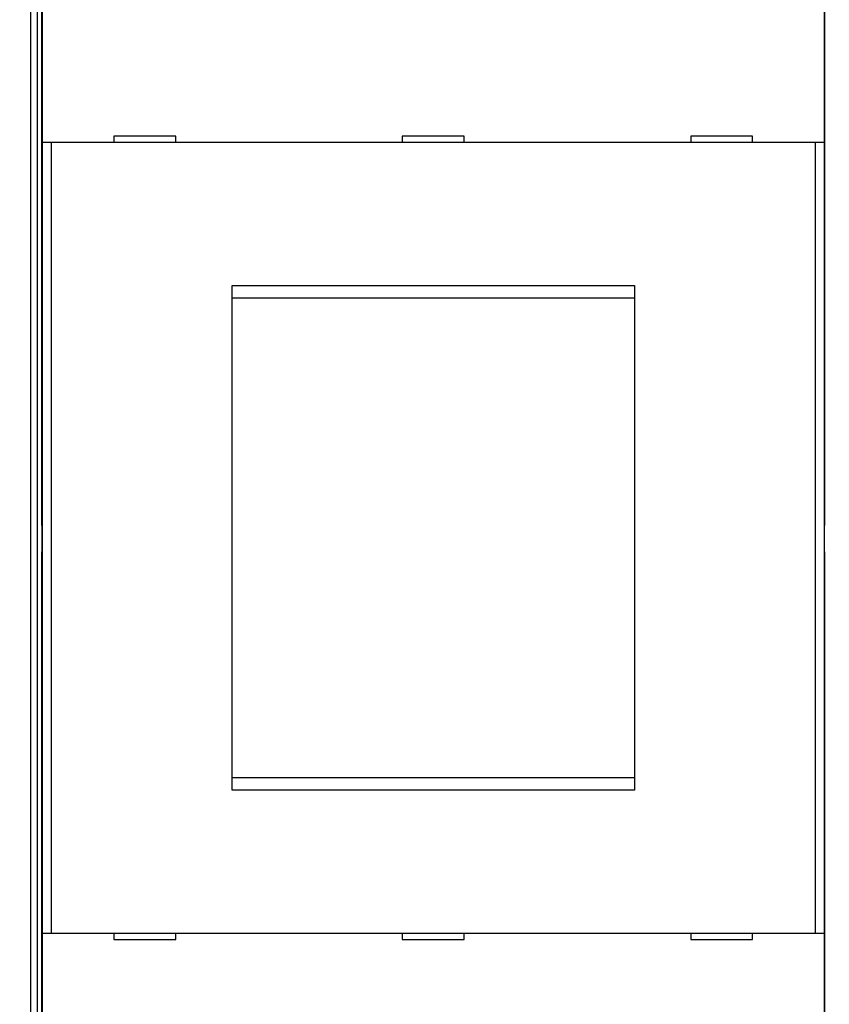
# Model space of a CAD drawing. Extents: x 123 to 788, y 23 to 550.
# Drawn here: x 455 to 521, y 190 to 270 of the extents above; entities that cross this region are included whole.
import ezdxf

# ---------------------------------------------------------------- set-up
doc = ezdxf.new("R2010")
doc.units = 0
doc.layers.get('0').update_dxf_attribs({"linetype": 'CONTINUOUS'})
doc.layers.add('2', color=7, linetype='CONTINUOUS')
doc.layers.get('0').off()
doc.styles.get("Standard").update_dxf_attribs({"font": 'monotxt.shx'})
doc.dimstyles.new('DSTYLE2', dxfattribs={"dimtxt": 3, "dimasz": 3, "dimexe": 3, "dimexo": 0, "dimgap": 2, "dimtad": 1, "dimzin": 3, "dimcen": 0.09, "dimazin": 3, "dimtp": 1, "dimtm": 1, "dimtfac": 1, "dimtofl": 0, "dimtmove": 0, "dimatfit": 3})

# ---------------------------------------------------------------- blocks, each defined once
blk = doc.blocks.new('_AH1')
at = {"color": 0, "linetype": 'CONTINUOUS'}
for p, q in [((-1, 0.166667), (0, 0)), ((-1, 0.166667), (-1, -0.166667)), ((0, 0), (-1, -0.166667)), ((0, 0), (-1, 0))]:
    blk.add_line(p, q, dxfattribs=at)
blk = doc.blocks.new('*D12391')
at = {"layer": '2', "color": 1, "linetype": 'CONTINUOUS'}
for p, q in [((455.18115, 303.06662), (455.18115, 356.13788)), ((710.13115, 235.88814), (710.13115, 356.13788)), ((455.18115, 353.13788), (582.65615, 353.13788)), ((710.13115, 353.13788), (582.65615, 353.13788))]:
    blk.add_line(p, q, dxfattribs=at)
at = {"layer": '2', "color": 1, "xscale": 3, "yscale": 3, "zscale": 3}
for p, rotation in [((455.18115, 353.13788), 180), ((710.13115, 353.13788), 360)]:
    blk.add_blockref('_AH1', p, dxfattribs=dict(at, rotation=rotation))
at = {"layer": '2', "color": 1, "linetype": 'CONTINUOUS'}
blk.add_text('255', height=3, rotation=360, dxfattribs=at).set_placement((578.15615, 355.13888))

msp = doc.modelspace()

# ---------------------------------------------------------------- linework, layer by layer
at = {"layer": '2', "color": 40, "linetype": 'CONTINUOUS'}
for p, q in [((456.58115, 276.96436), (456.58115, 179.16436)), ((456.94681, 277.08616), (456.94681, 229.18616)), ((520.24035, 229.18616), (520.24035, 277.08616)), ((456.08115, 179.37147), (456.08115, 276.75725)), ((457.01401, 260.0946), (457.01401, 272.1946)), ((520.17315, 272.1946), (520.17315, 260.0946)), ((467.79358, 260.5946), (462.79358, 260.5946)), ((462.79358, 260.5946), (462.79358, 260.0946)), ((467.79358, 260.0946), (467.79358, 260.5946)), ((486.09358, 260.5946), (486.09358, 260.0946)), ((491.09358, 260.5946), (486.09358, 260.5946)), ((491.09358, 260.0946), (491.09358, 260.5946)), ((514.39358, 260.5946), (509.39358, 260.5946)), ((509.39358, 260.5946), (509.39358, 260.0946)), ((514.39358, 260.0946), (514.39358, 260.5946)), ((457.71404, 260.0946), (457.01406, 260.0946)), ((457.01406, 196.1946), (457.01406, 260.0946)), ((519.47312, 260.0946), (457.71404, 260.0946)), ((457.71404, 260.0946), (457.71404, 196.1946)), ((520.1731, 260.0946), (519.47312, 260.0946)), ((519.47312, 196.1946), (519.47312, 260.0946)), ((520.1731, 260.0946), (520.1731, 196.1946)), ((472.34358, 248.5446), (504.84358, 248.5446)), ((472.34358, 207.7446), (472.34358, 248.5446)), ((504.84358, 248.5446), (504.84358, 207.7446)), ((472.34358, 247.5446), (504.84358, 247.5446)), ((456.94681, 229.18616), (456.98009, 229.11959)), ((520.20707, 229.11959), (520.24035, 229.18616)), ((456.98009, 229.11959), (456.98009, 227.05272)), ((520.20707, 227.05272), (520.20707, 229.11959)), ((456.98009, 227.05272), (456.94681, 226.98616)), ((456.94681, 226.98616), (456.94681, 179.08616)), ((520.24035, 226.98616), (520.20707, 227.05272)), ((520.24035, 179.08616), (520.24035, 226.98616)), ((504.84358, 208.7446), (472.34358, 208.7446)), ((504.84358, 207.7446), (472.34358, 207.7446)), ((457.01401, 184.0946), (457.01401, 196.1946)), ((457.01406, 196.1946), (457.71404, 196.1946)), ((457.71404, 196.1946), (519.47312, 196.1946)), ((462.79358, 196.1946), (462.79358, 195.6946)), ((467.79358, 195.6946), (467.79358, 196.1946)), ((486.09358, 196.1946), (486.09358, 195.6946)), ((491.09358, 195.6946), (491.09358, 196.1946)), ((509.39358, 196.1946), (509.39358, 195.6946)), ((514.39358, 195.6946), (514.39358, 196.1946)), ((519.47312, 196.1946), (520.1731, 196.1946)), ((520.17315, 196.1946), (520.17315, 184.0946)), ((462.79358, 195.6946), (467.79358, 195.6946)), ((486.09358, 195.6946), (491.09358, 195.6946)), ((509.39358, 195.6946), (514.39358, 195.6946))]:
    msp.add_line(p, q, dxfattribs=at)

# ---------------------------------------------------------------- dimensions: what is measured, and where the dimension line sits
at = {"layer": '2', "color": 1, "linetype": 'CONTINUOUS'}
dim = msp.add_linear_dim(base=(455.18115, 353.13788), p1=(710.13115, 235.88814), p2=(455.18115, 303.06662), angle=180, dimstyle='DSTYLE2', override={"dimblk": '_AH1', "dimsah": 0}, dxfattribs=at)
dim.commit()
dim.dimension.update_dxf_attribs({"geometry": '*D12391', "text_midpoint": (582.65615, 356.63888), "dimtype": 128})

doc.saveas('drawing.dxf')
